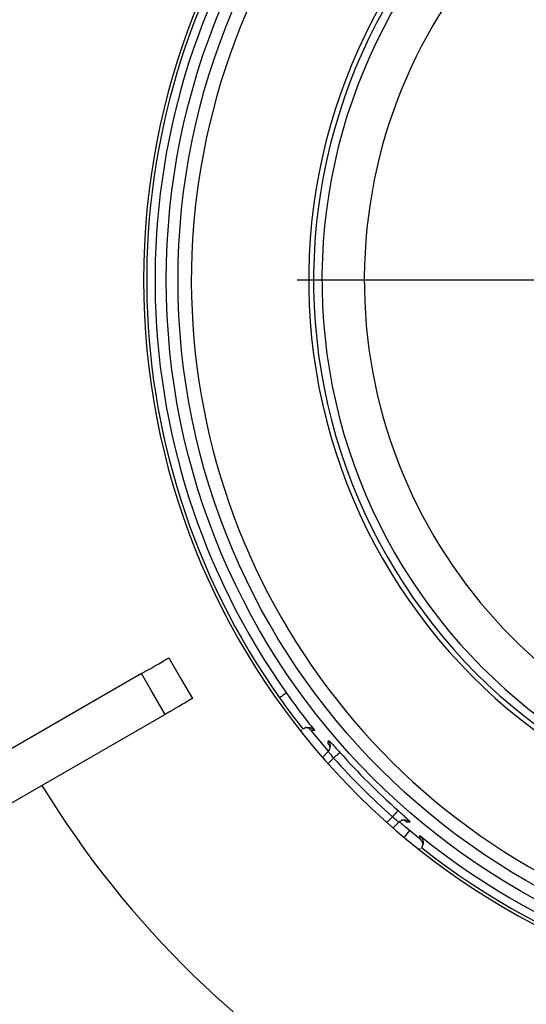
# Model space of a CAD drawing. Units: millimetres. Extents: x 106 to 6060, y -357 to 4222.
# Drawn here: x 3274 to 3304, y 3278 to 3337 of the extents above; entities that cross this region are included whole.
import ezdxf

# ---------------------------------------------------------------- set-up
doc = ezdxf.new("R2010")
doc.units = ezdxf.units.MM
doc.header["$LTSCALE"] = 3.75
doc.layers.add('熱源、換気扇', color=214, linetype='Continuous', lineweight=9)
doc.styles.get("Standard").update_dxf_attribs({"font": 'txt', "bigfont": 'bigfont'})
doc.styles.add('ＭＳ ゴシック', font='txt')
doc.dimstyles.get("Standard").update_dxf_attribs({"dimtxt": 0.18, "dimasz": 0.18, "dimexe": 0.18, "dimexo": 0.0625, "dimgap": 0.09, "dimtad": 0, "dimtih": 1, "dimtoh": 1, "dimdec": 4, "dimzin": 0, "dimdsep": 46, "dimtxsty": 'Standard', "dimcen": 0.09, "dimadec": 0, "dimazin": 0, "dimtfac": 1, "dimtdec": 4, "dimtofl": 0, "dimtmove": 0, "dimatfit": 3, "dimfxl": 1, "dimtolj": 1, "dimtzin": 0, "dimarcsym": 0})

# ---------------------------------------------------------------- blocks, each defined once
blk = doc.blocks.new('*G104')
at = {"layer": '熱源、換気扇', "color": 214, "linetype": 'Continuous', "lineweight": 30}
blk.add_line((3316.888, 3321.206), (3290.766, 3321.206), dxfattribs=at)
blk = doc.blocks.new('*G103')
at = {"layer": '熱源、換気扇', "color": 214, "linetype": 'Continuous', "lineweight": 30}
for p, q in [((3283.138, 3298.719), (3283.838, 3297.506)), ((3281.515, 3297.782), (3249.363, 3279.219)), ((3282.131, 3296.715), (3281.515, 3297.782)), ((3283.838, 3297.506), (3284.538, 3296.294)), ((3282.915, 3295.357), (3282.131, 3296.715)), ((3290.005, 3296.537), (3289.944, 3296.494)), ((3290.056, 3296.573), (3290.005, 3296.537)), ((3290.095, 3296.6), (3290.056, 3296.573)), ((3290.121, 3296.618), (3290.095, 3296.6)), ((3290.132, 3296.626), (3290.121, 3296.618)), ((3289.801, 3296.393), (3289.724, 3296.338)), ((3289.876, 3296.445), (3289.801, 3296.393)), ((3289.944, 3296.494), (3289.876, 3296.445)), ((3282.915, 3295.357), (3250.763, 3276.794)), ((3291.045, 3294.435), (3290.975, 3294.365)), ((3292.34, 3293.521), (3291.608, 3294.405)), ((3291.753, 3294.398), (3291.608, 3294.405)), ((3291.823, 3294.394), (3291.753, 3294.398)), ((3292.619, 3293.609), (3292.622, 3293.685)), ((3292.747, 3293.46), (3292.619, 3293.609)), ((3292.622, 3293.685), (3292.628, 3293.799)), ((3292.601, 3293.124), (3292.276, 3292.799)), ((3292.642, 3293.169), (3292.34, 3293.521)), ((3293.247, 3293.029), (3293.2, 3292.988)), ((3293.282, 3293.061), (3293.247, 3293.029)), ((3293.306, 3293.082), (3293.282, 3293.061)), ((3293.316, 3293.091), (3293.306, 3293.082)), ((3292.943, 3292.759), (3292.607, 3292.423)), ((3293.014, 3292.822), (3292.943, 3292.759)), ((3293.081, 3292.882), (3293.014, 3292.822)), ((3293.144, 3292.938), (3293.081, 3292.882)), ((3293.2, 3292.988), (3293.144, 3292.938)), ((3296.67, 3289.519), (3296.62, 3289.463)), ((3296.711, 3289.565), (3296.67, 3289.519)), ((3296.743, 3289.601), (3296.711, 3289.565)), ((3296.763, 3289.624), (3296.743, 3289.601)), ((3296.773, 3289.634), (3296.763, 3289.624)), ((3296.104, 3288.925), (3296.441, 3289.262)), ((3296.503, 3289.332), (3296.441, 3289.262)), ((3296.48, 3288.594), (3296.806, 3288.92)), ((3296.564, 3289.4), (3296.503, 3289.332)), ((3296.62, 3289.463), (3296.564, 3289.4)), ((3297.202, 3288.658), (3296.851, 3288.96)), ((3297.404, 3288.943), (3297.29, 3288.937)), ((3297.48, 3288.946), (3297.404, 3288.943)), ((3297.462, 3288.439), (3297.129, 3288.04)), ((3298.086, 3287.926), (3297.202, 3288.658)), ((3298.083, 3287.996), (3298.076, 3288.142)), ((3298.086, 3287.926), (3298.083, 3287.996)), ((3298.046, 3287.294), (3298.116, 3287.364))]:
    blk.add_line(p, q, dxfattribs=at)
for radius in [41.901, 41.202]:
    blk.add_circle((3324.888, 3321.206), radius, dxfattribs=at)
for centre, radius, start, end in [((3324.888, 3321.206), 43.25, 94.66651, 265.33349), ((3324.888, 3321.206), 40.407, 296.51917, 243.48083), ((3324.888, 3321.206), 30.122, 90, 261), ((3324.888, 3321.206), 43.069, 145.70482, 215.26855), ((3324.888, 3321.206), 42.57, 145.79786, 215.26855), ((3324.888, 3321.206), 33.433, 140.43401, 248.43741), ((3324.888, 3321.206), 33.14, 140.66914, 248.50409), ((3324.888, 3321.206), 32.642, 140.66914, 248.50409), ((3324.888, 3321.206), 42.57, 215.26855, 219.03854), ((3324.888, 3321.206), 43.069, 215.26855, 218.34244), ((3292.249, 3293.475), 0.498, 358.87378, 40.53655), ((3292.249, 3293.475), 0.498, 314.81232, 358.84274), ((3324.888, 3321.206), 42.276, 221.68552, 228.31448), ((3324.888, 3321.206), 42.775, 221.68552, 228.31448), ((3324.888, 3321.206), 57.75, 211.38912, 268.61088), ((3297.157, 3288.568), 0.497, 92.02875, 135.21718), ((3297.157, 3288.568), 0.498, 49.46023, 92.03166), ((3324.888, 3321.206), 42.57, 230.96147, 309.03853), ((3324.888, 3321.206), 43.069, 231.65756, 308.34244)]:
    blk.add_arc(centre, radius, start, end, dxfattribs=at)
for points, knots in [([(3281.515, 3297.782), (3281.7, 3297.888), (3282.069, 3298.102), (3282.559, 3298.384), (3282.925, 3298.596), (3283.113, 3298.704), (3283.131, 3298.715), (3283.138, 3298.719)], [0, 0, 0, 0, 0.216563, 0.433125, 0.649685, 0.866247, 1, 1, 1, 1]), ([(3284.538, 3296.294), (3284.52, 3296.284), (3284.484, 3296.263), (3284.2, 3296.099), (3283.783, 3295.858), (3283.327, 3295.595), (3283.029, 3295.423), (3282.915, 3295.357)], [0, 0, 0, 0, 0.216504, 0.433065, 0.649627, 0.866188, 1, 1, 1, 1]), ([(3291.108, 3294.488), (3291.148, 3294.512), (3291.226, 3294.558), (3291.373, 3294.587), (3291.552, 3294.574), (3291.709, 3294.502), (3291.794, 3294.427), (3291.823, 3294.395), (3291.823, 3294.394)], [0, 0, 0, 0, 0.1448337, 0.2887723, 0.5038055, 0.8091429, 0.9952255, 1, 1, 1, 1]), ([(3291.608, 3294.405), (3291.568, 3294.444), (3291.489, 3294.524), (3291.361, 3294.582), (3291.283, 3294.582), (3291.262, 3294.583)], [0, 0, 0, 0, 0.419822, 0.839638, 1, 1, 1, 1]), ([(3292.736, 3293.317), (3292.737, 3293.326), (3292.757, 3293.423), (3292.696, 3293.52), (3292.634, 3293.594), (3292.62, 3293.608), (3292.619, 3293.609)], [0, 0, 0, 0, 0.071016, 0.810338, 0.989104, 1, 1, 1, 1]), ([(3292.628, 3293.799), (3292.635, 3293.799), (3292.65, 3293.8), (3292.761, 3293.694), (3292.925, 3293.522), (3293.12, 3293.31), (3293.255, 3293.16), (3293.316, 3293.091)], [0, 0, 0, 0, 0.208294, 0.416177, 0.623019, 0.829296, 1, 1, 1, 1]), ([(3292.943, 3292.759), (3292.914, 3292.795), (3292.85, 3292.876), (3292.756, 3292.987), (3292.675, 3293.076), (3292.617, 3293.128), (3292.606, 3293.124), (3292.6, 3293.122)], [0, 0, 0, 0, 0.172113, 0.379264, 0.585837, 0.792667, 1, 1, 1, 1]), ([(3296.773, 3289.634), (3296.856, 3289.56), (3297.022, 3289.412), (3297.24, 3289.21), (3297.4, 3289.055), (3297.485, 3288.962), (3297.482, 3288.951), (3297.48, 3288.946)], [0, 0, 0, 0, 0.2067221, 0.4139662, 0.6216113, 0.8294673, 1, 1, 1, 1]), ([(3296.804, 3288.919), (3296.806, 3288.923), (3296.811, 3288.932), (3296.77, 3288.981), (3296.687, 3289.058), (3296.573, 3289.156), (3296.485, 3289.226), (3296.441, 3289.262)], [0, 0, 0, 0, 0.169789, 0.376535, 0.58372, 0.791634, 1, 1, 1, 1]), ([(3297.29, 3288.937), (3297.29, 3288.938), (3297.275, 3288.952), (3297.201, 3289.014), (3297.101, 3289.075), (3297, 3289.055), (3296.988, 3289.052)], [0, 0, 0, 0, 0.010563, 0.183796, 0.900252, 1, 1, 1, 1]), ([(3298.076, 3288.142), (3298.077, 3288.141), (3298.109, 3288.112), (3298.183, 3288.027), (3298.256, 3287.87), (3298.269, 3287.692), (3298.24, 3287.544), (3298.193, 3287.466), (3298.17, 3287.427)], [0, 0, 0, 0, 0.004775, 0.190858, 0.4962, 0.711227, 0.855173, 1, 1, 1, 1]), ([(3298.264, 3287.584), (3298.263, 3287.605), (3298.262, 3287.683), (3298.204, 3287.81), (3298.125, 3287.888), (3298.086, 3287.926)], [0, 0, 0, 0, 0.162517, 0.5870456, 1, 1, 1, 1])]:
    blk.add_open_spline(points, degree=3, knots=knots, dxfattribs=at)
blk.add_blockref('*G104', (0, 0))
blk = doc.blocks.new('_DOT')
at = {"color": 0}
blk.add_line((-0.5, 0), (-1, 0), dxfattribs=at)
at = {"color": 0, "const_width": 0.5}
blk.add_lwpolyline([(-0.25, 0, 1), (0.25, 0, 1)], format="xyb", close=True, dxfattribs=at)
blk = doc.blocks.new('Dim74')
at = {"layer": '熱源、換気扇', "color": 214, "linetype": 'Continuous', "lineweight": 9}
for p, q in [((3710.388, 3702.206), (3825, 3702.206)), ((3810, 3419.206), (3810, 3702.206)), ((3285.388, 3419.206), (3825, 3419.206))]:
    blk.add_line(p, q, dxfattribs=at)
at = {"layer": '熱源、換気扇', "color": 214, "linetype": 'Continuous', "lineweight": 9, "xscale": 9, "yscale": 9, "zscale": 9}
for p, rotation in [((3810, 3702.206), 89.99999999999991), ((3810, 3419.206), 269.9999999999998)]:
    blk.add_blockref('_DOT', p, dxfattribs=dict(at, rotation=rotation))
at = {"layer": '熱源、換気扇', "color": 214, "linetype": 'Continuous', "lineweight": 9, "insert": (3810, 3560.706), "char_height": 52.5, "width": 675, "attachment_point": 8, "rotation": 90, "style": 'ＭＳ ゴシック'}
blk.add_mtext('283', dxfattribs=at)

msp = doc.modelspace()

# ---------------------------------------------------------------- block references
msp.add_blockref('*G103', (0, 0))

# ---------------------------------------------------------------- dimensions: what is measured, and where the dimension line sits
at = {"layer": '熱源、換気扇', "color": 214, "linetype": 'Continuous', "lineweight": 9}
dim = msp.add_linear_dim(base=(3810, 3702.206), p1=(3270.388, 3419.206), p2=(3695.388, 3702.206), angle=90, dimstyle='Standard', override={"dimscale": 1, "dimtxt": 52.5, "dimasz": 9, "dimexe": 15, "dimexo": 15, "dimgap": 0, "dimtad": 1, "dimtih": 0, "dimtoh": 0, "dimdec": 2, "dimzin": 8, "dimtxsty": 'ＭＳ ゴシック', "dimblk1": 'DOT', "dimblk2": 'DOT', "dimsah": 1, "dimse1": 0, "dimse2": 0, "dimtix": 0, "dimtofl": 1, "dimtmove": 1, "dimatfit": 2, "dimtzin": 8}, dxfattribs=at)
dim.commit()
dim.dimension.update_dxf_attribs({"geometry": 'Dim74', "text_midpoint": (3810, 3560.706), "dimtype": 160})

doc.saveas('drawing.dxf')
